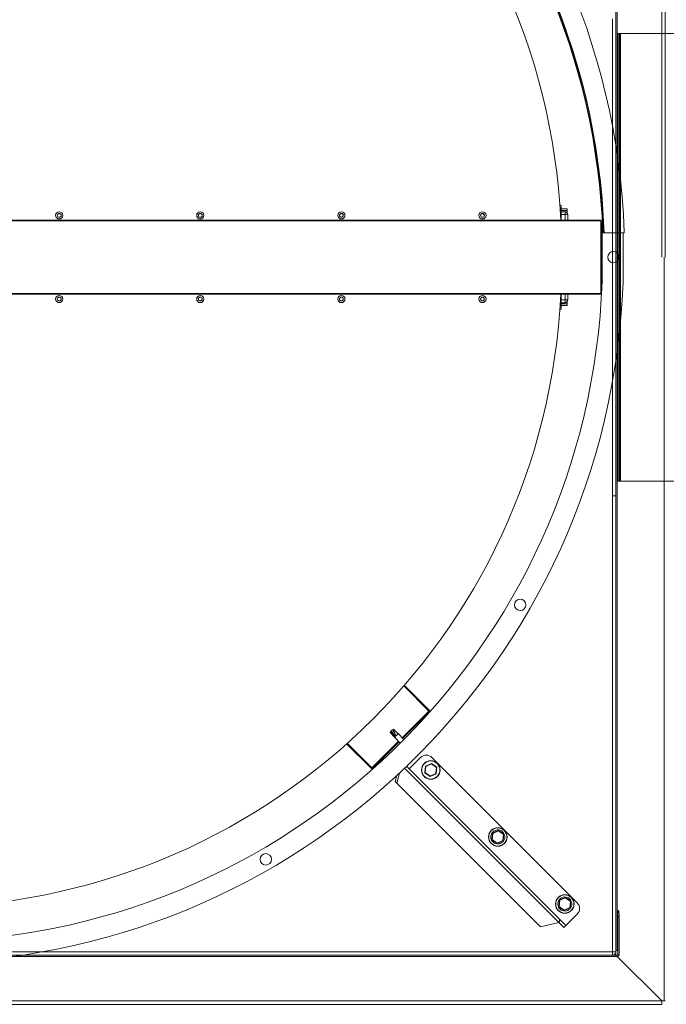
# Model space of a CAD drawing. Extents: x 10639 to 13200, y 3784 to 7868.
# Drawn here: x 11871 to 12540, y 3787 to 4805 of the extents above; entities that cross this region are included whole.
import ezdxf

# ---------------------------------------------------------------- set-up
doc = ezdxf.new("R2010")
doc.units = 0
doc.header["$LTSCALE"] = 5
doc.header["$MEASUREMENT"] = 0
doc.layers.get('0').update_dxf_attribs({"linetype": 'CONTINUOUS'})

msp = doc.modelspace()

# ---------------------------------------------------------------- linework, layer by layer
at = {"color": 7, "linetype": 'Continuous', "lineweight": 15}
for p, q in [((12535.4, 4559.4), (12535.4, 5328.4)), ((12538.9, 4559.4), (12538.9, 5328.4)), ((12488.1, 5276.1), (12488.1, 4559.4)), ((12489.3, 5276.1), (12489.3, 4559.4)), ((12484.6, 4806.1), (12484.6, 4559.4)), ((12489.3, 4327.9), (12489.3, 4790.9)), ((12489.3, 4790.9), (12490.3, 4790.9)), ((12490.3, 4790.9), (12490.3, 4327.9)), ((12490.3, 4790.9), (12491.8, 4790.9)), ((12490.7, 4790.9), (12490.7, 4790.9)), ((12490.7, 4790.9), (12491.7, 4790.9)), ((12490.7, 4790.9), (12491.3, 4790.9)), ((12491.3, 4790.9), (12491.3, 4790.9)), ((12492.3, 4790.9), (12491.3, 4790.9)), ((12491.7, 4790.9), (12491.7, 4790.9)), ((12491.8, 4327.9), (12491.8, 4790.9)), ((12491.8, 4790.9), (12492.8, 4790.9)), ((12492.3, 4790.9), (12492.3, 4790.9)), ((12926.3, 4790.9), (12492.3, 4790.9)), ((12492.3, 4790.9), (12492.3, 4790.9)), ((12492.8, 4790.9), (12492.8, 4327.9)), ((12492.8, 4790.9), (12928.3, 4790.9)), ((12431.3, 4613), (12430.1, 4613)), ((12431.3, 4613), (12431.3, 4597.8)), ((11908.6, 4602.7), (11908.6, 4602.7)), ((11916.1, 4602.7), (11916.1, 4602.7)), ((12054.5, 4602.7), (12054.5, 4602.7)), ((12062, 4602.7), (12062, 4602.7)), ((12200.3, 4602.7), (12200.3, 4602.7)), ((12207.8, 4602.7), (12207.8, 4602.7)), ((12346.2, 4602.7), (12346.2, 4602.7)), ((12353.7, 4602.7), (12353.7, 4602.7)), ((12437.5, 4609.5), (12431.3, 4609.5)), ((12431.3, 4607.8), (12437.5, 4607.8)), ((12431.3, 4606.5), (12435.4, 4606.5)), ((12431.3, 4603.6), (12435.4, 4603.6)), ((12435.4, 4606.5), (12435.4, 4603.6)), ((12438.3, 4603.6), (12435.4, 4603.6)), ((12435.4, 4597.8), (12435.4, 4603.6)), ((12437.5, 4607.8), (12437.5, 4609.5)), ((12437.5, 4607.8), (12437.5, 4605.5)), ((12438.3, 4597.8), (12438.3, 4603.6)), ((11060.3, 4597.8), (12472.5, 4597.8)), ((11060.3, 4597), (12472.5, 4597)), ((12472.5, 4597), (12472.5, 4597.8)), ((12472.5, 4597), (12472.5, 4596.1)), ((12472.5, 4596.1), (12472.5, 4522.8)), ((12472.5, 4596.1), (12473.4, 4596.1)), ((12473.4, 4596.1), (12473.4, 4524.6)), ((12473.8, 4584.5), (12495.5, 4584.5)), ((12473.8, 4534.4), (12473.8, 4584.5)), ((12475, 4584.5), (12475.9, 4584.5)), ((12475, 4584.5), (12475.9, 4584.5)), ((12475.9, 4584.5), (12475.9, 4584.5)), ((12475.9, 4584.5), (12496.7, 4584.5)), ((12495.5, 4534.2), (12495.5, 4584.5)), ((12496.7, 4584.5), (12496.7, 4585.2)), ((12473.8, 4574.6), (12473.4, 4574.6)), ((12473.4, 4569.3), (12473.8, 4569.3)), ((12484.6, 4312.7), (12484.6, 4559.4)), ((12488.1, 3842.7), (12488.1, 4559.4)), ((12489.3, 3842.7), (12489.3, 4559.4)), ((12537.9, 4559.4), (12537.9, 3790.4)), ((12473.8, 4549.6), (12473.4, 4549.6)), ((12473.4, 4544.3), (12473.8, 4544.3)), ((12473.8, 4534.4), (12474.6, 4534.4)), ((12473.8, 4534.4), (12474.6, 4534.4)), ((12495.4, 4533.9), (12495.5, 4534.2)), ((11060.3, 4521.9), (12472.5, 4521.9)), ((12472.5, 4521.1), (11060.3, 4521.1)), ((12431.3, 4505.8), (12431.3, 4521.1)), ((12435.4, 4515.3), (12435.4, 4521.1)), ((12438.3, 4515.3), (12438.3, 4521.1)), ((12472.5, 4522.8), (12473.3, 4522.8)), ((12472.5, 4522.8), (12472.5, 4521.9)), ((12472.5, 4521.9), (12472.5, 4521.1)), ((11908.6, 4516.2), (11908.6, 4516.2)), ((11916.1, 4516.2), (11916.1, 4516.2)), ((12054.5, 4516.2), (12054.5, 4516.2)), ((12062, 4516.2), (12062, 4516.2)), ((12200.3, 4516.2), (12200.3, 4516.2)), ((12207.8, 4516.2), (12207.8, 4516.2)), ((12346.2, 4516.2), (12346.2, 4516.2)), ((12353.7, 4516.2), (12353.7, 4516.2)), ((12435.4, 4515.3), (12431.3, 4515.3)), ((12435.4, 4512.4), (12431.3, 4512.4)), ((12437.5, 4511.1), (12431.3, 4511.1)), ((12438.3, 4515.3), (12435.4, 4515.3)), ((12435.4, 4512.4), (12435.4, 4515.3)), ((12437.5, 4513.3), (12437.5, 4511.1)), ((12437.5, 4509.4), (12437.5, 4511.1)), ((12430.1, 4505.8), (12431.3, 4505.8)), ((12431.3, 4509.4), (12437.5, 4509.4)), ((12490.3, 4327.9), (12489.3, 4327.9)), ((12490.3, 4327.9), (12491.8, 4327.9)), ((12492.8, 4327.9), (12491.8, 4327.9)), ((12492.8, 4327.9), (12928.3, 4327.9)), ((12484.6, 4312.7), (12484.6, 3841.2)), ((12488.1, 4312.7), (12484.6, 4312.7)), ((12268.7, 4116.1), (12294.6, 4090.2)), ((12269.2, 4116.8), (12295.2, 4090.8)), ((12294.6, 4090.2), (12267, 4062.6)), ((12295.2, 4089.6), (12267.6, 4062)), ((12295.2, 4090.8), (12294.6, 4090.2)), ((12294.6, 4090.2), (12295.2, 4089.6)), ((12255.7, 4070.2), (12254.6, 4067.9)), ((12255.1, 4068.4), (12254.6, 4067.9)), ((12254.6, 4067.9), (12259.2, 4063.2)), ((12255.1, 4068.4), (12255.7, 4070.2)), ((12259.8, 4063.7), (12255.1, 4068.4)), ((12258, 4071.3), (12255.7, 4070.2)), ((12257.4, 4070.7), (12255.7, 4070.2)), ((12255.7, 4070.2), (12260, 4063.9)), ((12262.7, 4066.6), (12258, 4071.3)), ((12259.1, 4063), (12265, 4057.1)), ((12268.8, 4060.8), (12262.8, 4066.8)), ((12235.1, 4030.7), (12209.5, 4056.2)), ((12235.7, 4031.3), (12210.2, 4056.8)), ((12263.3, 4058.9), (12235.7, 4031.3)), ((12263.8, 4058.3), (12236.2, 4030.7)), ((12274.2, 4030.4), (12286, 4042.2)), ((12297.8, 4042.2), (12448.1, 3891.9)), ((12429.3, 3875.4), (12271.5, 4033.1)), ((12290.4, 4026.5), (12291, 4033.2)), ((12291.4, 4033), (12290.8, 4026.6)), ((12291.1, 4033.3), (12297.2, 4036)), ((12297.3, 4035.6), (12291.4, 4033)), ((12302.5, 4031.9), (12297.3, 4035.6)), ((12297.4, 4036), (12302.8, 4032.1)), ((12301.8, 4025.5), (12302.5, 4031.9)), ((12302.9, 4032), (12302.2, 4025.3)), ((12235.1, 4030.7), (12235.7, 4031.3)), ((12235.7, 4031.3), (12236.2, 4030.7)), ((12261.4, 4023.6), (12259.8, 4017.2)), ((12264.1, 4026.1), (12261.4, 4015.5)), ((12290.8, 4026.6), (12290.4, 4026.4)), ((12295.9, 4022.5), (12290.4, 4026.4)), ((12290.8, 4026.6), (12296, 4022.9)), ((12296, 4022.9), (12301.8, 4025.5)), ((12302.1, 4025.2), (12296, 4022.4)), ((12261.4, 4015.5), (12259.8, 4017.2)), ((12261.4, 4015.5), (12410, 3867)), ((12359.6, 3957.3), (12360.3, 3963.9)), ((12360.7, 3963.7), (12360.1, 3957.4)), ((12360.6, 3964.1), (12360.3, 3964.7)), ((12360.7, 3963.7), (12360.3, 3963.9)), ((12360.4, 3964.1), (12366.5, 3966.8)), ((12360.4, 3964.1), (12360.7, 3963.7)), ((12361, 3964.3), (12360.6, 3965)), ((12366.5, 3966.3), (12360.7, 3963.7)), ((12371.7, 3962.6), (12366.5, 3966.3)), ((12366.7, 3966.8), (12372.1, 3962.9)), ((12371.1, 3956.2), (12371.7, 3962.6)), ((12372.2, 3962.7), (12371.5, 3956.1)), ((12359.6, 3957.3), (12360.1, 3957.4)), ((12365.1, 3953.2), (12359.7, 3957.1)), ((12360.1, 3957.4), (12365.2, 3953.6)), ((12365.2, 3953.6), (12371.1, 3956.2)), ((12371.4, 3955.9), (12365.3, 3953.2)), ((12428.9, 3888), (12429.6, 3894.7)), ((12430, 3894.5), (12429.3, 3888.1)), ((12429.9, 3894.9), (12429.6, 3895.4)), ((12429.7, 3894.8), (12435.8, 3897.5)), ((12430.2, 3895), (12429.9, 3895.8)), ((12435.8, 3897.1), (12430, 3894.5)), ((12441, 3893.3), (12435.8, 3897.1)), ((12435.9, 3897.5), (12441.4, 3893.6)), ((12440.3, 3887), (12441, 3893.3)), ((12441.4, 3893.4), (12440.7, 3886.8)), ((12429.3, 3888.1), (12428.9, 3888)), ((12434.4, 3883.9), (12429, 3887.9)), ((12429.3, 3888.1), (12434.5, 3884.4)), ((12434.5, 3884.4), (12440.3, 3887)), ((12440.6, 3886.7), (12434.5, 3883.9)), ((12448.1, 3880.1), (12436.3, 3868.3)), ((12491.1, 3883.8), (12489.9, 3883.7)), ((12489.9, 3883.7), (12490.1, 3877.7)), ((12491.1, 3883.8), (12491.3, 3877.8)), ((12410, 3867), (12428.9, 3871.7)), ((12428.9, 3871.7), (12434.3, 3866.3)), ((12429.3, 3875.4), (12436.3, 3868.3)), ((12490.1, 3877.7), (12491.3, 3877.8)), ((12490.1, 3837.8), (12490.1, 3877.7)), ((12490.1, 3877.7), (12491.3, 3877.7)), ((12491.3, 3837.8), (12491.3, 3877.7)), ((12436.3, 3868.3), (12434.3, 3866.3)), ((12484.6, 3841.2), (11766.4, 3841.2)), ((12484.6, 3841.2), (12488.1, 3841.2)), ((12484.6, 3841.2), (12484.6, 3837.7)), ((12489.3, 3842.7), (12488.1, 3842.7)), ((12488.1, 3842.7), (12488.1, 3841.2)), ((12488.1, 3837.7), (12488.1, 3841.2)), ((11766.4, 3837.7), (12490.1, 3837.7)), ((11766.4, 3836.5), (12490.1, 3836.5)), ((12535.4, 3790.4), (12489.3, 3836.5)), ((12490.1, 3837.8), (12491.3, 3837.8)), ((12490.1, 3836.5), (12490.1, 3837.7)), ((12535.4, 3790.4), (11766.4, 3790.4)), ((12535.4, 3790.4), (12538.9, 3790.4)), ((12535.4, 3790.4), (12535.4, 3786.9)), ((12535.4, 3786.9), (11766.4, 3786.9))]:
    msp.add_line(p, q, dxfattribs=at)
at = {"color": 8, "linetype": 'Continuous', "lineweight": 15}
msp.add_line((12428.9, 3871.7), (12269.4, 4031.1), dxfattribs=at)
at = {"color": 7, "linetype": 'Continuous', "lineweight": 15, "flags": 128}
for points in [[(12258, 4071.3), (12258, 4071.3), (12258, 4071.3), (12257.9, 4071.1), (12257.7, 4071), (12257.4, 4070.7)], [(12259.7, 4063.6), (12259.3, 4063.2), (12259.1, 4063), (12259.1, 4063)], [(12262.8, 4066.8), (12262.8, 4066.7), (12262.5, 4066.5), (12262.1, 4066), (12261.5, 4065.4), (12260.8, 4064.8), (12260.2, 4064.1), (12259.7, 4063.6)], [(12291, 4033.2), (12291.1, 4033.2), (12291.1, 4033.2), (12291.1, 4033.1), (12291.2, 4033.1), (12291.2, 4033.1), (12291.3, 4033.1), (12291.4, 4033), (12291.4, 4033)], [(12291.1, 4033.3), (12291.2, 4033.3), (12291.2, 4033.3), (12291.2, 4033.3), (12291.2, 4033.2), (12291.3, 4033.2), (12291.3, 4033.1), (12291.4, 4033.1), (12291.4, 4033)], [(12297.2, 4036), (12297.2, 4036), (12297.3, 4036), (12297.3, 4036), (12297.3, 4035.9), (12297.3, 4035.9), (12297.3, 4035.8), (12297.3, 4035.7), (12297.3, 4035.6)], [(12297.3, 4035.6), (12297.3, 4035.7), (12297.3, 4035.8), (12297.4, 4035.8), (12297.4, 4035.9), (12297.4, 4036), (12297.4, 4036), (12297.4, 4036), (12297.4, 4036)], [(12302.5, 4031.9), (12302.5, 4031.9), (12302.6, 4031.9), (12302.6, 4032), (12302.7, 4032), (12302.7, 4032.1), (12302.8, 4032.1), (12302.8, 4032.1), (12302.8, 4032.1), (12302.8, 4032.1)], [(12302.5, 4031.9), (12302.5, 4031.9), (12302.6, 4031.9), (12302.7, 4031.9), (12302.7, 4031.9), (12302.8, 4031.9), (12302.8, 4031.9), (12302.9, 4032), (12302.9, 4032), (12302.9, 4032)], [(12290.4, 4026.5), (12290.4, 4026.5), (12290.4, 4026.5), (12290.4, 4026.5), (12290.5, 4026.6), (12290.6, 4026.6), (12290.6, 4026.6), (12290.7, 4026.6), (12290.8, 4026.6)], [(12295.9, 4022.5), (12295.9, 4022.5), (12295.9, 4022.5), (12295.9, 4022.5), (12295.9, 4022.6), (12295.9, 4022.6), (12295.9, 4022.7), (12296, 4022.8), (12296, 4022.9)], [(12296, 4022.9), (12296, 4022.8), (12296, 4022.7), (12296, 4022.6), (12296, 4022.6), (12296, 4022.5), (12296, 4022.5), (12296, 4022.5), (12296, 4022.4)], [(12301.8, 4025.5), (12301.9, 4025.5), (12302, 4025.4), (12302, 4025.4), (12302.1, 4025.4), (12302.1, 4025.3), (12302.2, 4025.3), (12302.2, 4025.3), (12302.2, 4025.3)], [(12301.8, 4025.5), (12301.9, 4025.4), (12301.9, 4025.4), (12302, 4025.3), (12302, 4025.3), (12302.1, 4025.2), (12302.1, 4025.2), (12302.1, 4025.2), (12302.1, 4025.2)], [(12366.7, 3966.8), (12366.7, 3966.8), (12366.7, 3966.7), (12366.7, 3966.7), (12366.6, 3966.6), (12366.6, 3966.6), (12366.6, 3966.5), (12366.6, 3966.4), (12366.5, 3966.3)], [(12366.5, 3966.8), (12366.5, 3966.8), (12366.5, 3966.8), (12366.5, 3966.7), (12366.5, 3966.7), (12366.5, 3966.6), (12366.5, 3966.5), (12366.5, 3966.4), (12366.5, 3966.3)], [(12372.1, 3962.9), (12372.1, 3962.8), (12372.1, 3962.8), (12372, 3962.8), (12372, 3962.8), (12371.9, 3962.7), (12371.9, 3962.7), (12371.8, 3962.6), (12371.7, 3962.6)], [(12371.7, 3962.6), (12371.8, 3962.6), (12371.9, 3962.6), (12372, 3962.7), (12372, 3962.7), (12372.1, 3962.7), (12372.1, 3962.7), (12372.2, 3962.7), (12372.2, 3962.7)], [(12360.1, 3957.4), (12360, 3957.3), (12359.9, 3957.3), (12359.9, 3957.2), (12359.8, 3957.2), (12359.8, 3957.2), (12359.7, 3957.1), (12359.7, 3957.1), (12359.7, 3957.1)], [(12365.2, 3953.6), (12365.2, 3953.5), (12365.2, 3953.5), (12365.2, 3953.4), (12365.2, 3953.3), (12365.1, 3953.3), (12365.1, 3953.3), (12365.1, 3953.2), (12365.1, 3953.2), (12365.1, 3953.2)], [(12365.2, 3953.6), (12365.2, 3953.5), (12365.3, 3953.5), (12365.3, 3953.4), (12365.3, 3953.3), (12365.3, 3953.3), (12365.3, 3953.2), (12365.3, 3953.2), (12365.3, 3953.2), (12365.3, 3953.2)], [(12371.1, 3956.2), (12371.1, 3956.2), (12371.2, 3956.2), (12371.3, 3956.1), (12371.3, 3956.1), (12371.4, 3956.1), (12371.4, 3956.1), (12371.5, 3956.1), (12371.5, 3956.1), (12371.5, 3956.1)], [(12371.1, 3956.2), (12371.1, 3956.2), (12371.2, 3956.1), (12371.2, 3956.1), (12371.3, 3956), (12371.3, 3956), (12371.3, 3956), (12371.4, 3955.9), (12371.4, 3955.9), (12371.4, 3955.9)], [(12429.6, 3894.7), (12429.6, 3894.6), (12429.6, 3894.6), (12429.6, 3894.6), (12429.7, 3894.6), (12429.8, 3894.6), (12429.8, 3894.5), (12429.9, 3894.5), (12430, 3894.5)], [(12429.7, 3894.8), (12429.7, 3894.8), (12429.7, 3894.8), (12429.7, 3894.7), (12429.8, 3894.7), (12429.8, 3894.6), (12429.9, 3894.6), (12429.9, 3894.5), (12430, 3894.5)], [(12435.9, 3897.5), (12435.9, 3897.5), (12435.9, 3897.5), (12435.9, 3897.4), (12435.9, 3897.4), (12435.9, 3897.3), (12435.9, 3897.2), (12435.8, 3897.2), (12435.8, 3897.1)], [(12435.8, 3897.5), (12435.8, 3897.5), (12435.8, 3897.5), (12435.8, 3897.5), (12435.8, 3897.4), (12435.8, 3897.4), (12435.8, 3897.3), (12435.8, 3897.2), (12435.8, 3897.2), (12435.8, 3897.1)], [(12441.4, 3893.6), (12441.3, 3893.6), (12441.3, 3893.6), (12441.3, 3893.5), (12441.3, 3893.5), (12441.2, 3893.5), (12441.1, 3893.4), (12441.1, 3893.4), (12441, 3893.3)], [(12441, 3893.3), (12441.1, 3893.4), (12441.2, 3893.4), (12441.2, 3893.4), (12441.3, 3893.4), (12441.4, 3893.4), (12441.4, 3893.4), (12441.4, 3893.4), (12441.4, 3893.4)], [(12429.3, 3888.1), (12429.3, 3888.1), (12429.2, 3888), (12429.1, 3888), (12429.1, 3887.9), (12429, 3887.9), (12429, 3887.9), (12429, 3887.9), (12429, 3887.9)], [(12434.5, 3884.4), (12434.5, 3884.3), (12434.5, 3884.2), (12434.4, 3884.1), (12434.4, 3884.1), (12434.4, 3884), (12434.4, 3884), (12434.4, 3884), (12434.4, 3883.9), (12434.4, 3883.9)], [(12434.5, 3884.4), (12434.5, 3884.3), (12434.5, 3884.2), (12434.5, 3884.1), (12434.5, 3884), (12434.5, 3884), (12434.5, 3884), (12434.5, 3883.9), (12434.5, 3883.9)], [(12440.3, 3887), (12440.4, 3886.9), (12440.5, 3886.9), (12440.6, 3886.9), (12440.6, 3886.8), (12440.7, 3886.8), (12440.7, 3886.8), (12440.7, 3886.8), (12440.7, 3886.8)], [(12440.3, 3887), (12440.4, 3886.9), (12440.5, 3886.9), (12440.5, 3886.8), (12440.6, 3886.7), (12440.6, 3886.7), (12440.6, 3886.7), (12440.6, 3886.7), (12440.6, 3886.7)]]:
    msp.add_lwpolyline(points, dxfattribs=at)
at = {"color": 7, "linetype": 'Continuous', "lineweight": 15}
for centre, radius in [((11912.3, 4602.7), 3.75), ((11912.3, 4602.7), 3.71), ((11912.3, 4602.7), 1.98), ((12058.2, 4602.7), 3.75), ((12058.2, 4602.7), 3.71), ((12058.2, 4602.7), 1.98), ((12204.1, 4602.7), 3.75), ((12204.1, 4602.7), 3.71), ((12204.1, 4602.7), 1.98), ((12350, 4602.7), 3.75), ((12350, 4602.7), 3.71), ((12350, 4602.7), 1.98), ((12485.5, 4559.4), 5.92), ((11912.3, 4516.2), 3.75), ((11912.3, 4516.2), 3.71), ((11912.3, 4516.2), 1.98), ((12058.2, 4516.2), 3.75), ((12058.2, 4516.2), 3.71), ((12058.2, 4516.2), 1.98), ((12204.1, 4516.2), 3.75), ((12204.1, 4516.2), 3.71), ((12204.1, 4516.2), 1.98), ((12350, 4516.2), 3.75), ((12350, 4516.2), 3.71), ((12350, 4516.2), 1.98), ((12389.1, 4199.9), 5.92), ((12296.6, 4029.2), 9.59), ((12296.6, 4029.2), 9.38), ((12365.9, 3960), 9.59), ((12365.9, 3960), 9.38), ((12125.9, 3936.8), 5.92), ((12435.2, 3890.7), 9.59), ((12435.2, 3890.7), 9.38)]:
    msp.add_circle(centre, radius, dxfattribs=at)
for centre, radius, start, end in [((11766.4, 4559.4), 730.7, 2.0214, 177.9786), ((11766.4, 4559.4), 709.9, 2.0214, 177.9786), ((11766.4, 4559.4), 709, 2.0214, 177.9786), ((11766.4, 4566.4), 665.3, 2.7022, 177.2978), ((11912.3, 4602.7), 3.75, 180.0233, 359.9767), ((11912.3, 4602.5), 1.99, 2.7757, 177.2243), ((12058.2, 4602.7), 3.75, 180.0233, 359.9767), ((12058.2, 4602.5), 1.99, 2.7757, 177.2243), ((12204.1, 4602.7), 3.75, 180.0233, 359.9767), ((12204.1, 4602.6), 1.96, 359.9882, 250.9317), ((12204.1, 4602.6), 1.96, 0.0205, 179.9795), ((12204.1, 4602.5), 1.99, 14.0642, 165.9359), ((12204.1, 4602.6), 1.96, 289.0328, 359.9881), ((12350, 4602.7), 3.75, 180.0233, 359.9767), ((12350, 4602.6), 1.96, 0.0244, 179.9756), ((12350, 4602.6), 1.96, 0.0212, 179.9788), ((12350, 4602.5), 1.99, 14.0646, 165.9354), ((12435.4, 4603.6), 2.83, 0, 90), ((12475, 4584.5), 0.834, 0, 2.0214), ((11766.4, 4559.4), 729.5, 182.0104, 357.9896), ((11766.4, 4559.4), 707.8, 182.0249, 357.9751), ((11766.4, 4552.5), 665.3, 182.7026, 357.2974), ((11912.3, 4516.2), 3.75, 0.027, 179.973), ((11912.3, 4516.4), 1.99, 182.9892, 357.0108), ((12058.2, 4516.2), 3.75, 0.027, 179.973), ((12058.2, 4516.4), 1.99, 182.9895, 357.0105), ((12204.1, 4516.2), 3.75, 0.0269, 179.9731), ((12204.1, 4516.2), 1.96, 179.9891, 61.1657), ((12204.1, 4516.2), 1.96, 118.7891, 179.9923), ((12204.1, 4516.3), 1.96, 180.0288, 359.9712), ((12204.1, 4516.4), 1.99, 193.3218, 346.6782), ((12350, 4516.2), 3.75, 0.0269, 179.9731), ((12350, 4516.2), 1.96, 179.9889, 61.1751), ((12350, 4516.2), 1.96, 118.7816, 179.9938), ((12350, 4516.3), 1.96, 180.0283, 359.9717), ((12350, 4516.4), 1.99, 193.3212, 346.6788), ((12435.4, 4515.3), 2.83, 270, 0), ((12294.6, 4090.2), 0.834, 315, 45), ((12291.9, 4036.3), 8.34, 45, 135), ((12291.2, 4033.2), 0.167, 114.1345, 174.1345), ((12297.3, 4035.9), 0.167, 54.1345, 114.1345), ((12302.7, 4032), 0.167, 354.1345, 54.1345), ((12235.7, 4031.3), 0.834, 225, 315), ((12290.5, 4026.5), 0.167, 174.1345, 234.1345), ((12295.9, 4022.6), 0.167, 234.1345, 294.1345), ((12302, 4025.3), 0.167, 294.1345, 354.1345), ((12365.9, 3960), 7.29, 139.6514, 136.0855), ((12360.5, 3963.9), 0.167, 114.1345, 174.1345), ((12366.6, 3966.6), 0.167, 54.1345, 114.1345), ((12372, 3962.7), 0.167, 354.1345, 54.1345), ((12359.8, 3957.3), 0.167, 174.1345, 234.1345), ((12365.2, 3953.3), 0.167, 234.1345, 294.1345), ((12371.3, 3956.1), 0.167, 294.1345, 354.1345), ((12435.2, 3890.7), 7.29, 139.6514, 136.0855), ((12429.7, 3894.6), 0.167, 114.1345, 174.1345), ((12435.8, 3897.4), 0.167, 54.1345, 114.1345), ((12441.3, 3893.5), 0.167, 354.1345, 54.1345), ((12442.2, 3886), 8.34, 315, 45), ((12429.1, 3888), 0.167, 174.1345, 234.1345), ((12434.5, 3884.1), 0.167, 234.1345, 294.1345), ((12440.6, 3886.8), 0.167, 294.1345, 354.1345), ((12427.2, 3873.7), 2.68, 309.3677, 37.9525), ((12490.1, 3877.7), 0.01, 0, 2), ((12490.1, 3877.7), 1.21, 0, 2), ((12484.6, 3841.2), 3.5, 270, 360), ((12490.1, 3837.8), 1.21, 270, 0), ((12490.1, 3837.8), 0.01, 270, 0)]:
    msp.add_arc(centre, radius, start, end, dxfattribs=at)
at = {"color": 8, "linetype": 'Continuous', "lineweight": 15}
msp.add_arc((11766.4, 4559.4), 708.6, 2.0226, 44.786, dxfattribs=at)
at = {"color": 7, "linetype": 'Continuous', "lineweight": 15}
msp.add_ellipse((12255.7, 4070.2), major_axis=(-5.14, 7.64), ratio=0.188134, start_param=3.770114, end_param=4.650505, dxfattribs=at)

doc.saveas('drawing.dxf')
